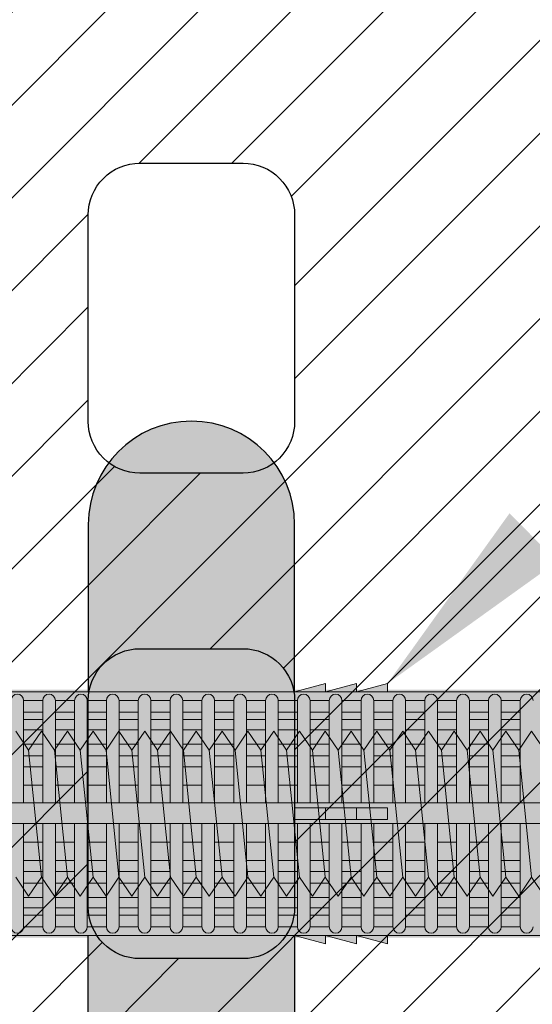
# Model space of a CAD drawing. Extents: x 0 to 1050, y 0 to 1485.
# Drawn here: x 347 to 372, y 1095 to 1143 of the extents above; entities that cross this region are included whole.
import ezdxf

# ---------------------------------------------------------------- set-up
doc = ezdxf.new("R2010")
doc.units = 0
doc.layers.get('0').update_dxf_attribs({"linetype": 'CONTINUOUS'})
for name, color, linetype, lineweight in [('20-ANSICHT-10', 8, 'CONTINUOUS', 9), ('22-ANSICHT-25', 1, 'CONTINUOUS', 25), ('50-BEMASSUNG-10', 8, 'CONTINUOUS', 9), ('70-SCHRAFFUR-10', 255, 'CONTINUOUS', 9), ('71-SCHRAFFUR-18', 3, 'CONTINUOUS', 18)]:
    doc.layers.add(name, color=color, linetype=linetype, lineweight=lineweight)
doc.styles.add('PLANSCHRIFT', font='arial.ttf')
doc.dimstyles.new('Beschriftung', dxfattribs={"dimscale": 2, "dimtxt": 7.5, "dimasz": 5, "dimexe": 1.5, "dimexo": 2, "dimgap": 1, "dimtad": 1, "dimdec": 1, "dimdsep": 46, "dimlunit": 6, "dimtxsty": 'PLANSCHRIFT', "dimblk": 'ARCHTICK', "dimcen": 2, "dimdle": 1.5, "dimclrd": 256, "dimclre": 256, "dimclrt": 256, "dimadec": 1, "dimazin": 0, "dimtfac": 1, "dimtdec": 1, "dimtmove": 1, "dimatfit": 3, "dimfxl": 1, "dimtolj": 1, "dimtzin": 0, "dimlwd": -1, "dimarcsym": 0})

# ---------------------------------------------------------------- blocks, each defined once
blk = doc.blocks.new('10 Gewindestange Fischer FIS A M8x130-V1')
at = {"layer": '70-SCHRAFFUR-10'}
blk.add_hatch(color=256, dxfattribs=at).paths.add_polyline_path([(-110.483, 3.073), (-110.194, 3.523), (-109.89, 3.073), (-109.265, 4), (-108.64, 3.073), (-108.015, 4), (-107.39, 3.073), (-106.765, 4), (-106.14, 3.073), (-105.515, 4), (-104.89, 3.073), (-104.265, 4), (-103.64, 3.073), (-103.015, 4), (-102.39, 3.073), (-101.765, 4), (-101.14, 3.073), (-100.515, 4), (-99.89, 3.073), (-99.265, 4), (-98.64, 3.073), (-98.015, 4), (-97.39, 3.073), (-96.765, 4), (-96.14, 3.073), (-95.515, 4), (-94.89, 3.073), (-94.265, 4), (-93.64, 3.073), (-93.015, 4), (-92.39, 3.073), (-91.765, 4), (-91.14, 3.073), (-90.515, 4), (-89.89, 3.073), (-89.265, 4), (-88.64, 3.073), (-88.015, 4), (-87.39, 3.073), (-86.765, 4), (-86.14, 3.073), (-85.515, 4), (-84.89, 3.073), (-84.265, 4), (-83.64, 3.073), (-83.015, 4), (-82.39, 3.073), (-81.765, 4), (-81.14, 3.073), (-80.515, 4), (-79.89, 3.073), (-79.265, 4), (-78.64, 3.073), (-78.015, 4), (-77.39, 3.073), (-76.765, 4), (-76.14, 3.073), (-75.515, 4), (-74.89, 3.073), (-74.265, 4), (-73.64, 3.073), (-73.015, 4), (-72.39, 3.073), (-71.765, 4), (-71.14, 3.073), (-70.515, 4), (-69.89, 3.073), (-69.265, 4), (-68.64, 3.073), (-68.015, 4), (-67.39, 3.073), (-66.765, 4), (-66.14, 3.073), (-65.515, 4), (-64.89, 3.073), (-64.265, 4), (-63.64, 3.073), (-63.015, 4), (-62.39, 3.073), (-61.765, 4), (-61.14, 3.073), (-60.515, 4), (-59.89, 3.073), (-59.265, 4), (-58.64, 3.073), (-58.015, 4), (-57.39, 3.073), (-56.765, 4), (-56.14, 3.073), (-55.515, 4), (-54.89, 3.073), (-54.265, 4), (-53.64, 3.073), (-53.015, 4), (-52.39, 3.073), (-51.765, 4), (-51.14, 3.073), (-50.515, 4), (-49.89, 3.073), (-49.265, 4), (-48.64, 3.073), (-48.015, 4), (-47.39, 3.073), (-46.765, 4), (-46.14, 3.073), (-45.515, 4), (-44.89, 3.073), (-44.265, 4), (-43.64, 3.073), (-43.015, 4), (-42.39, 3.073), (-41.765, 4), (-41.14, 3.073), (-40.515, 4), (-39.89, 3.073), (-39.265, 4), (-38.64, 3.073), (-38.015, 4), (-37.39, 3.073), (-36.765, 4), (-36.14, 3.073), (-35.515, 4), (-34.89, 3.073), (-34.265, 4), (-33.64, 3.073), (-33.015, 4), (-32.39, 3.073), (-31.765, 4), (-31.14, 3.073), (-30.515, 4), (-29.89, 3.073), (-29.265, 4), (-28.64, 3.073), (-28.015, 4), (-27.39, 3.073), (-26.765, 4), (-26.14, 3.073), (-25.515, 4), (-24.89, 3.073), (-24.265, 4), (-23.64, 3.073), (-23.015, 4), (-22.39, 3.073), (-21.765, 4), (-21.14, 3.073), (-20.515, 4), (-19.89, 3.073), (-19.265, 4), (-18.64, 3.073), (-18.015, 4), (-17.39, 3.073), (-16.765, 4), (-16.14, 3.073), (-15.515, 4), (-14.89, 3.073), (-14.265, 4), (-13.64, 3.073), (-13.015, 4), (-12.39, 3.073), (-11.765, 4), (-11.14, 3.073), (-10.515, 4), (-9.89, 3.073), (-9.265, 4), (-8.64, 3.073), (-8.015, 4), (-7.39, 3.073), (-6.765, 4), (-6.14, 3.073), (-5.515, 4), (-4.89, 3.073), (-4.265, 4), (-3.64, 3.073), (-3.015, 4), (-2.39, 3.073), (-1.765, 4), (-1.14, 3.073), (-0.515, 4), (0.11, 3.073), (0.735, 4), (1.36, 3.073), (1.985, 4), (2.61, 3.073), (3.235, 4), (3.86, 3.073), (4.485, 4), (5.11, 3.073), (5.735, 4), (6.36, 3.073), (6.985, 4), (7.61, 3.073), (8.235, 4), (8.86, 3.073), (9.485, 4), (10.11, 3.073), (10.735, 4), (11.36, 3.073), (11.985, 4), (12.61, 3.073), (13.235, 4), (13.86, 3.073), (14.485, 4), (15.11, 3.073), (15.735, 4), (16.36, 3.073), (16.985, 4), (17.61, 3.073), (18.235, 4), (19.517, 2.718), (19.517, -3.343), (18.86, -4), (18.235, -3.073), (17.61, -4), (16.985, -3.073), (16.36, -4), (15.735, -3.073), (15.11, -4), (14.485, -3.073), (13.86, -4), (13.235, -3.073), (12.61, -4), (11.985, -3.073), (11.36, -4), (10.735, -3.073), (10.11, -4), (9.485, -3.073), (8.86, -4), (8.235, -3.073), (7.61, -4), (6.985, -3.073), (6.36, -4), (5.735, -3.073), (5.11, -4), (4.485, -3.073), (3.86, -4), (3.235, -3.073), (2.61, -4), (1.985, -3.073), (1.36, -4), (0.735, -3.073), (0.11, -4), (-0.515, -3.073), (-1.14, -4), (-1.765, -3.073), (-2.39, -4), (-3.015, -3.073), (-3.64, -4), (-4.265, -3.073), (-4.89, -4), (-5.515, -3.073), (-6.14, -4), (-6.765, -3.073), (-7.39, -4), (-8.015, -3.073), (-8.64, -4), (-9.265, -3.073), (-9.89, -4), (-10.515, -3.073), (-11.14, -4), (-11.765, -3.073), (-12.39, -4), (-13.015, -3.073), (-13.64, -4), (-14.265, -3.073), (-14.89, -4), (-15.515, -3.073), (-16.14, -4), (-16.765, -3.073), (-17.39, -4), (-18.015, -3.073), (-18.64, -4), (-19.265, -3.073), (-19.89, -4), (-20.515, -3.073), (-21.14, -4), (-21.765, -3.073), (-22.39, -4), (-23.015, -3.073), (-23.64, -4), (-24.265, -3.073), (-24.89, -4), (-25.515, -3.073), (-26.14, -4), (-26.765, -3.073), (-27.39, -4), (-28.015, -3.073), (-28.64, -4), (-29.265, -3.073), (-29.89, -4), (-30.515, -3.073), (-31.14, -4), (-31.765, -3.073), (-32.39, -4), (-33.015, -3.073), (-33.64, -4), (-34.265, -3.073), (-34.89, -4), (-35.515, -3.073), (-36.14, -4), (-36.765, -3.073), (-37.39, -4), (-38.015, -3.073), (-38.64, -4), (-39.265, -3.073), (-39.89, -4), (-40.515, -3.073), (-41.14, -4), (-41.765, -3.073), (-42.39, -4), (-43.015, -3.073), (-43.64, -4), (-44.265, -3.073), (-44.89, -4), (-45.515, -3.073), (-46.14, -4), (-46.765, -3.073), (-47.39, -4), (-48.015, -3.073), (-48.64, -4), (-49.265, -3.073), (-49.89, -4), (-50.515, -3.073), (-51.14, -4), (-51.765, -3.073), (-52.39, -4), (-53.015, -3.073), (-53.64, -4), (-54.265, -3.073), (-54.89, -4), (-55.515, -3.073), (-56.14, -4), (-56.765, -3.073), (-57.39, -4), (-58.015, -3.073), (-58.64, -4), (-59.265, -3.073), (-59.89, -4), (-60.515, -3.073), (-61.14, -4), (-61.765, -3.073), (-62.39, -4), (-63.015, -3.073), (-63.64, -4), (-64.265, -3.073), (-64.89, -4), (-65.515, -3.073), (-66.14, -4), (-66.765, -3.073), (-67.39, -4), (-68.015, -3.073), (-68.64, -4), (-69.265, -3.073), (-69.89, -4), (-70.515, -3.073), (-71.14, -4), (-71.765, -3.073), (-72.39, -4), (-73.015, -3.073), (-73.64, -4), (-74.265, -3.073), (-74.89, -4), (-75.515, -3.073), (-76.14, -4), (-76.765, -3.073), (-77.39, -4), (-78.015, -3.073), (-78.64, -4), (-79.265, -3.073), (-79.89, -4), (-80.515, -3.073), (-81.14, -4), (-81.765, -3.073), (-82.39, -4), (-83.015, -3.073), (-83.64, -4), (-84.265, -3.073), (-84.89, -4), (-85.515, -3.073), (-86.14, -4), (-86.765, -3.073), (-87.39, -4), (-88.015, -3.073), (-88.64, -4), (-89.265, -3.073), (-89.89, -4), (-90.515, -3.073), (-91.14, -4), (-91.765, -3.073), (-92.39, -4), (-93.015, -3.073), (-93.64, -4), (-94.265, -3.073), (-94.89, -4), (-95.515, -3.073), (-96.14, -4), (-96.765, -3.073), (-97.39, -4), (-98.015, -3.073), (-98.64, -4), (-99.265, -3.073), (-99.89, -4), (-100.515, -3.073), (-101.14, -4), (-101.765, -3.073), (-102.39, -4), (-103.015, -3.073), (-103.64, -4), (-104.265, -3.073), (-104.89, -4), (-105.515, -3.073), (-106.14, -4), (-106.765, -3.073), (-107.39, -4), (-108.015, -3.073), (-108.64, -4), (-109.265, -3.073), (-109.89, -4), (-110.483, -3.121)])
at = {"layer": '20-ANSICHT-10'}
for p, q in [((-84.89, 3.073), (-84.265, -3.073)), ((-83.64, 3.073), (-83.015, -3.073)), ((-82.39, 3.073), (-81.765, -3.073)), ((-81.14, 3.073), (-80.515, -3.073)), ((-79.89, 3.073), (-79.265, -3.073)), ((-78.64, 3.073), (-78.015, -3.073)), ((-77.39, 3.073), (-76.765, -3.073)), ((-76.14, 3.073), (-75.515, -3.073)), ((-74.89, 3.073), (-74.265, -3.073)), ((-73.64, 3.073), (-73.015, -3.073)), ((-72.39, 3.073), (-71.765, -3.073)), ((-71.14, 3.073), (-70.515, -3.073)), ((-69.89, 3.073), (-69.265, -3.073)), ((-68.64, 3.073), (-68.015, -3.073)), ((-67.39, 3.073), (-66.765, -3.073)), ((-66.14, 3.073), (-65.515, -3.073)), ((-64.89, 3.073), (-64.265, -3.073)), ((-63.64, 3.073), (-63.015, -3.073)), ((-62.39, 3.073), (-61.765, -3.073)), ((-61.14, 3.073), (-60.515, -3.073))]:
    blk.add_line(p, q, dxfattribs=at)
for points in [[(-85.515, 4), (-84.89, 3.073), (-84.265, 4), (-83.64, 3.073), (-83.015, 4), (-82.39, 3.073), (-81.765, 4), (-81.14, 3.073), (-80.515, 4), (-79.89, 3.073), (-79.265, 4), (-78.64, 3.073), (-78.015, 4), (-77.39, 3.073), (-76.765, 4), (-76.14, 3.073), (-75.515, 4), (-74.89, 3.073), (-74.265, 4), (-73.64, 3.073), (-73.015, 4), (-72.39, 3.073), (-71.765, 4), (-71.14, 3.073), (-70.515, 4), (-69.89, 3.073), (-69.265, 4), (-68.64, 3.073), (-68.015, 4), (-67.39, 3.073), (-66.765, 4), (-66.14, 3.073), (-65.515, 4), (-64.89, 3.073), (-64.265, 4), (-63.64, 3.073), (-63.015, 4), (-62.39, 3.073), (-61.765, 4), (-61.14, 3.073), (-60.515, 4), (-59.89, 3.073)], [(-59.89, -4), (-60.515, -3.073), (-61.14, -4), (-61.765, -3.073), (-62.39, -4), (-63.015, -3.073), (-63.64, -4), (-64.265, -3.073), (-64.89, -4), (-65.515, -3.073), (-66.14, -4), (-66.765, -3.073), (-67.39, -4), (-68.015, -3.073), (-68.64, -4), (-69.265, -3.073), (-69.89, -4), (-70.515, -3.073), (-71.14, -4), (-71.765, -3.073), (-72.39, -4), (-73.015, -3.073), (-73.64, -4), (-74.265, -3.073), (-74.89, -4), (-75.515, -3.073), (-76.14, -4), (-76.765, -3.073), (-77.39, -4), (-78.015, -3.073), (-78.64, -4), (-79.265, -3.073), (-79.89, -4), (-80.515, -3.073), (-81.14, -4), (-81.765, -3.073), (-82.39, -4), (-83.015, -3.073), (-83.64, -4), (-84.265, -3.073), (-84.89, -4), (-85.515, -3.073)]]:
    blk.add_lwpolyline(points, dxfattribs=at)
blk = doc.blocks.new('10 Injektions-Ankerhülse Fischer FIS H 12x85 K')
at = {"layer": '70-SCHRAFFUR-10'}
blk.add_hatch(color=256, dxfattribs=at).paths.add_polyline_path([(0.6, 7.7), (0.3, 8.5), (0, 8.5), (0, 6), (-0.885554, 6, 0.091488225), (-2.6, 7.091339), (-3.6, 6.727369), (-3.6, 7.390902), (-4.7, 7.099633), (-4.7, 7.5, 0.189556055), (-8.514446, 6), (-10.099998, 6), (-10.099998, 6.3), (-11.225, 6), (-11.599998, 6), (-11.599998, 6.3), (-12.725, 6), (-13.099998, 6), (-13.099998, 6.3), (-14.225, 6), (-40.499999, 6), (-40.499999, 6.3), (-41.625001, 6), (-41.999999, 6), (-41.999999, 6.3), (-43.125001, 6), (-43.499999, 6), (-43.499999, 6.3), (-44.625001, 6), (-71, 6), (-71, 6.3), (-72.125002, 6), (-72.5, 6), (-72.5, 6.3), (-73.625002, 6), (-74, 6), (-74, 6.3), (-75.125002, 6), (-95, 6), (-98.464102, 0), (-95, -6), (-75.125002, -6), (-74, -6.3), (-74, -6), (-73.625002, -6), (-72.5, -6.3), (-72.5, -6), (-72.125002, -6), (-71, -6.3), (-71, -6), (-44.625001, -6), (-43.499999, -6.3), (-43.499999, -6), (-43.125001, -6), (-41.999999, -6.3), (-41.999999, -6), (-41.625001, -6), (-40.499999, -6.3), (-40.499999, -6), (-14.225, -6), (-13.099998, -6.3), (-13.099998, -6), (-12.725, -6), (-11.599998, -6.3), (-11.599999, -6), (-11.225, -6), (-10.099998, -6.3), (-10.099999, -6), (-8.514446, -6, 0.189556055), (-4.7, -7.5), (-4.7, -7.099633), (-3.6, -7.390902), (-3.6, -6.727369), (-2.6, -7.091339, 0.091488225), (-0.885554, -6), (0, -6), (0, -8.495369), (0.3, -8.495369), (0.6, -7.695369)])
at = {"layer": '71-SCHRAFFUR-18'}
h = blk.add_hatch(color=254, dxfattribs=at)
edge = h.paths.add_edge_path()
edge.add_spline(control_points=[(-70, 12.755354), (-74.123506, 16.221909), (-79.534142, 18.330629), (-88.711073, 17.655403), (-94.496051, 13.288813), (-97.391896, 7.621533), (-98.464102, 0)], knot_values=[0, 0, 0, 0, 5.377165289, 14.618858146, 20.453418867, 32.217647923, 32.217647923, 32.217647923, 32.217647923], degree=3, periodic=0)
edge.add_spline(control_points=[(-98.464102, 0), (-97.391896, -7.621533), (-94.496051, -13.288813), (-88.711073, -17.655403), (-79.534142, -18.330629), (-74.123506, -16.221909), (-70, -12.755354)], knot_values=[0, 0, 0, 0, 11.764229056, 17.598789777, 26.840482634, 32.217647923, 32.217647923, 32.217647923, 32.217647923], degree=3, periodic=0)
edge.add_line((-70, -12.755354), (-70, -5.9))
edge.add_line((-70, -5.9), (-71, -5.9))
edge.add_line((-71, -5.9), (-71, -6.3))
edge.add_line((-71, -6.3), (-72.5, -5.9))
edge.add_line((-72.5, -5.9), (-72.5, -6.3))
edge.add_line((-72.5, -6.3), (-74, -5.9))
edge.add_line((-74, -5.9), (-74, -6.3))
edge.add_line((-74, -6.3), (-75.5, -5.9))
edge.add_line((-75.5, -5.9), (-78.5, -5.9))
edge.add_line((-78.5, -5.9), (-84.4, -5.65))
edge.add_line((-84.4, -5.65), (-84.4, 5.65))
edge.add_line((-84.4, 5.65), (-78.5, 5.9))
edge.add_line((-78.5, 5.9), (-75.5, 5.9))
edge.add_line((-75.5, 5.9), (-74, 6.3))
edge.add_line((-74, 6.3), (-74, 5.9))
edge.add_line((-74, 5.9), (-72.5, 6.3))
edge.add_line((-72.5, 6.3), (-72.5, 5.9))
edge.add_line((-72.5, 5.9), (-71, 6.3))
edge.add_line((-71, 6.3), (-71, 5.9))
edge.add_line((-71, 5.9), (-70, 5.9))
edge.add_line((-70, 5.9), (-70, 12.755354))
h.paths.add_polyline_path([(-45, 14, 1), (-55, 14), (-55, 5.9), (-45, 5.9)])
h.paths.add_polyline_path([(-20, 14, 1), (-30, 14), (-30, 5.9), (-20, 5.9)])
h.paths.add_polyline_path([(-20, -5.9), (-30, -5.9), (-30, -14, 1), (-20, -14)])
h.paths.add_polyline_path([(-45, -5.9), (-55, -5.9), (-55, -14, 1), (-45, -14)])
at = {"layer": '20-ANSICHT-10'}
for p, q in [((-43.5, 6.3), (-45, 5.9)), ((-42, 6.3), (-43.5, 5.9)), ((-43.5, 5.9), (-43.5, 6.3)), ((-40.5, 6.3), (-42, 5.9)), ((-42, 5.9), (-42, 6.3)), ((-40.5, 5.9), (-40.5, 6.3)), ((-10.1, 5.9), (-78.5, 5.9)), ((-58.134619, 5.477163), (-58.134619, 0.526596)), ((-57.207554, 5.477163), (-58.134619, 5.477163)), ((-57.207554, 0.526596), (-57.207554, 5.477163)), ((-55.664672, 5.477163), (-56.591736, 5.477163)), ((-56.591736, 5.477163), (-56.591736, 0.526596)), ((-55.664672, 5.477163), (-55.664672, 0.526596)), ((-55.048854, 0.526596), (-55.048854, 5.477163)), ((-54.121789, 5.477163), (-55.048854, 5.477163)), ((-54.121789, 0.526596), (-54.121789, 5.477163)), ((-52.578907, 5.477163), (-53.505971, 5.477163)), ((-53.505971, 5.477163), (-53.505971, 0.526596)), ((-52.578907, 5.477163), (-52.578907, 0.526596)), ((-51.963089, 0.526596), (-51.963089, 5.477163)), ((-51.963089, 5.477163), (-51.036024, 5.477163)), ((-51.036024, 5.477163), (-51.036024, 0.526596)), ((-50.420206, 0.526596), (-50.420206, 5.477163)), ((-49.493142, 5.477163), (-50.420206, 5.477163)), ((-49.493142, 0.526596), (-49.493142, 5.477163)), ((-47.950259, 5.477163), (-48.877324, 5.477163)), ((-48.877324, 5.477163), (-48.877324, 0.526596)), ((-47.950259, 5.477163), (-47.950259, 0.526596)), ((-47.334441, 0.526596), (-47.334441, 5.477163)), ((-47.334441, 5.477163), (-46.407377, 5.477163)), ((-46.407377, 5.477163), (-46.407377, 0.526596)), ((-45.791559, 0.526596), (-45.791559, 5.477163)), ((-45.791559, 5.477163), (-44.864494, 5.477163)), ((-44.864494, 0.526596), (-44.864494, 5.477163)), ((-44.248676, 5.477163), (-44.248676, 0.526596)), ((-43.321612, 5.477163), (-44.248676, 5.477163)), ((-43.321612, 0.526596), (-43.321612, 5.477163)), ((-42.705794, 5.477163), (-42.705794, 0.526596)), ((-41.778729, 5.477163), (-42.705794, 5.477163)), ((-41.778729, 0.526596), (-41.778729, 5.477163)), ((-40.235847, 5.477163), (-41.162911, 5.477163)), ((-41.162911, 5.477163), (-41.162911, 0.526596)), ((-40.235847, 5.477163), (-40.235847, 0.526596)), ((-39.620029, 0.526596), (-39.620029, 5.477163)), ((-38.692964, 5.477163), (-39.620029, 5.477163)), ((-38.692964, 0.526596), (-38.692964, 5.477163)), ((-38.077146, 5.477163), (-38.077146, 0.526596)), ((-38.077146, 5.477163), (-37.150082, 5.477163)), ((-37.150082, 0.526596), (-37.150082, 5.477163)), ((-36.534264, 5.477163), (-36.534264, 0.526596)), ((-35.607199, 5.477163), (-36.534264, 5.477163)), ((-35.607199, 0.526596), (-35.607199, 5.477163)), ((-34.991381, 5.477163), (-34.991381, 0.526596)), ((-34.991381, 5.477163), (-34.064317, 5.477163)), ((-34.064317, 0.526596), (-34.064317, 5.477163)), ((-58.134619, 4.916991), (-57.207554, 4.916991)), ((-56.591736, 4.916991), (-55.664672, 4.916991)), ((-55.048854, 4.916991), (-54.121789, 4.916991)), ((-53.505971, 4.916991), (-52.578907, 4.916991)), ((-51.036024, 4.916991), (-51.963089, 4.916991)), ((-50.420206, 4.916991), (-49.493142, 4.916991)), ((-48.877324, 4.916991), (-47.950259, 4.916991)), ((-46.407377, 4.916991), (-47.334441, 4.916991)), ((-44.864494, 4.916991), (-45.791559, 4.916991)), ((-44.248676, 4.916991), (-43.321612, 4.916991)), ((-42.705794, 4.916991), (-41.778729, 4.916991)), ((-41.162911, 4.916991), (-40.235847, 4.916991)), ((-39.620029, 4.916991), (-38.692964, 4.916991)), ((-37.150082, 4.916991), (-38.077146, 4.916991)), ((-36.534264, 4.916991), (-35.607199, 4.916991)), ((-34.064317, 4.916991), (-34.991381, 4.916991)), ((-57.207554, 4.551917), (-58.134619, 4.551917)), ((-55.664672, 4.551917), (-56.591736, 4.551917)), ((-54.121789, 4.551917), (-55.048854, 4.551917)), ((-52.578907, 4.551917), (-53.505971, 4.551917)), ((-51.963089, 4.551917), (-51.036024, 4.551917)), ((-49.493142, 4.551917), (-50.420206, 4.551917)), ((-47.950259, 4.551917), (-48.877324, 4.551917)), ((-47.334441, 4.551917), (-46.407377, 4.551917)), ((-45.791559, 4.551917), (-44.864494, 4.551917)), ((-43.321612, 4.551917), (-44.248676, 4.551917)), ((-41.778729, 4.551917), (-42.705794, 4.551917)), ((-40.235847, 4.551917), (-41.162911, 4.551917)), ((-38.692964, 4.551917), (-39.620029, 4.551917)), ((-38.077146, 4.551917), (-37.150082, 4.551917)), ((-35.607199, 4.551917), (-36.534264, 4.551917)), ((-34.991381, 4.551917), (-34.064317, 4.551917)), ((-58.134619, 4.055713), (-57.207554, 4.055713)), ((-56.591736, 4.055713), (-55.664672, 4.055713)), ((-55.048854, 4.055713), (-54.121789, 4.055713)), ((-53.505971, 4.055713), (-52.578907, 4.055713)), ((-51.036024, 4.055713), (-51.963089, 4.055713)), ((-50.420206, 4.055713), (-49.493142, 4.055713)), ((-48.877324, 4.055713), (-47.950259, 4.055713)), ((-46.407377, 4.055713), (-47.334441, 4.055713)), ((-44.864494, 4.055713), (-45.791559, 4.055713)), ((-44.248676, 4.055713), (-43.321612, 4.055713)), ((-42.705794, 4.055713), (-41.778729, 4.055713)), ((-41.162911, 4.055713), (-40.235847, 4.055713)), ((-39.620029, 4.055713), (-38.692964, 4.055713)), ((-37.150082, 4.055713), (-38.077146, 4.055713)), ((-36.534264, 4.055713), (-35.607199, 4.055713)), ((-34.064317, 4.055713), (-34.991381, 4.055713)), ((-57.207554, 3.367477), (-58.134619, 3.367477)), ((-55.664672, 3.367477), (-56.591736, 3.367477)), ((-54.121789, 3.367477), (-55.048854, 3.367477)), ((-52.578907, 3.367477), (-53.505971, 3.367477)), ((-51.036024, 3.367477), (-51.963089, 3.367477)), ((-49.493142, 3.367477), (-50.420206, 3.367477)), ((-47.950259, 3.367477), (-48.877324, 3.367477)), ((-46.407377, 3.367477), (-47.334441, 3.367477)), ((-44.864494, 3.367477), (-45.791559, 3.367477)), ((-43.321612, 3.367477), (-44.248676, 3.367477)), ((-41.778729, 3.367477), (-42.705794, 3.367477)), ((-40.235847, 3.367477), (-41.162911, 3.367477)), ((-38.692964, 3.367477), (-39.620029, 3.367477)), ((-37.150082, 3.367477), (-38.077146, 3.367477)), ((-35.607199, 3.367477), (-36.534264, 3.367477)), ((-34.064317, 3.367477), (-34.991381, 3.367477)), ((-58.134619, 2.800693), (-57.207554, 2.800693)), ((-56.591736, 2.800693), (-55.664672, 2.800693)), ((-55.048854, 2.800693), (-54.121789, 2.800693)), ((-53.505971, 2.800693), (-52.578907, 2.800693)), ((-51.963089, 2.800693), (-51.036024, 2.800693)), ((-50.420206, 2.800693), (-49.493142, 2.800693)), ((-48.877324, 2.800693), (-47.950259, 2.800693)), ((-47.334441, 2.800693), (-46.407377, 2.800693)), ((-45.791559, 2.800693), (-44.864494, 2.800693)), ((-44.248676, 2.800693), (-43.321612, 2.800693)), ((-42.705794, 2.800693), (-41.778729, 2.800693)), ((-41.162911, 2.800693), (-40.235847, 2.800693)), ((-39.620029, 2.800693), (-38.692964, 2.800693)), ((-38.077146, 2.800693), (-37.150082, 2.800693)), ((-36.534264, 2.800693), (-35.607199, 2.800693)), ((-34.991381, 2.800693), (-34.064317, 2.800693)), ((-57.207554, 2.274395), (-58.134619, 2.274395)), ((-55.664672, 2.274395), (-56.591736, 2.274395)), ((-54.121789, 2.274395), (-55.048854, 2.274395)), ((-52.578907, 2.274395), (-53.505971, 2.274395)), ((-51.036024, 2.274395), (-51.963089, 2.274395)), ((-49.493142, 2.274395), (-50.420206, 2.274395)), ((-47.950259, 2.274395), (-48.877324, 2.274395)), ((-46.407377, 2.274395), (-47.334441, 2.274395)), ((-44.864494, 2.274395), (-45.791559, 2.274395)), ((-43.321612, 2.274395), (-44.248676, 2.274395)), ((-41.778729, 2.274395), (-42.705794, 2.274395)), ((-40.235847, 2.274395), (-41.162911, 2.274395)), ((-38.692964, 2.274395), (-39.620029, 2.274395)), ((-37.150082, 2.274395), (-38.077146, 2.274395)), ((-35.607199, 2.274395), (-36.534264, 2.274395)), ((-34.064317, 2.274395), (-34.991381, 2.274395)), ((-58.134619, 1.383737), (-57.207554, 1.383737)), ((-56.591736, 1.383737), (-55.664672, 1.383737)), ((-55.048854, 1.383737), (-54.121789, 1.383737)), ((-53.505971, 1.383737), (-52.578907, 1.383737)), ((-51.963089, 1.383737), (-51.036024, 1.383737)), ((-50.420206, 1.383737), (-49.493142, 1.383737)), ((-48.877324, 1.383737), (-47.950259, 1.383737)), ((-47.334441, 1.383737), (-46.407377, 1.383737)), ((-45.791559, 1.383737), (-44.864494, 1.383737)), ((-44.248676, 1.383737), (-43.321612, 1.383737)), ((-42.705794, 1.383737), (-41.778729, 1.383737)), ((-41.162911, 1.383737), (-40.235847, 1.383737)), ((-39.620029, 1.383737), (-38.692964, 1.383737)), ((-38.077146, 1.383737), (-37.150082, 1.383737)), ((-36.534264, 1.383737), (-35.607199, 1.383737)), ((-34.991381, 1.383737), (-34.064317, 1.383737)), ((-10.466042, 0.526596), (-83.182986, 0.526596)), ((-45, 0.277396), (-45, -0.277396)), ((-40.5, 0.277396), (-45, 0.277396)), ((-43.5, 0.277396), (-43.5, -0.277396)), ((-42, 0.277396), (-42, -0.277396)), ((-40.5, -0.277396), (-40.5, 0.277396)), ((-83.182986, -0.468306), (-10.466042, -0.468306)), ((-58.134619, -5.477163), (-58.134619, -0.468306)), ((-57.207554, -0.468306), (-57.207554, -5.477163)), ((-56.591736, -5.477163), (-56.591736, -0.468306)), ((-55.664672, -0.468306), (-55.664672, -5.477163)), ((-55.048854, -5.477163), (-55.048854, -0.468306)), ((-54.121789, -0.468306), (-54.121789, -5.477163)), ((-53.505971, -5.477163), (-53.505971, -0.468306)), ((-52.578907, -0.468306), (-52.578907, -5.477163)), ((-51.963089, -5.477163), (-51.963089, -0.468306)), ((-51.036024, -0.468306), (-51.036024, -5.477163)), ((-50.420206, -5.477163), (-50.420206, -0.468306)), ((-49.493142, -0.468306), (-49.493142, -5.477163)), ((-48.877324, -5.477163), (-48.877324, -0.468306)), ((-47.950259, -0.468306), (-47.950259, -5.477163)), ((-47.334441, -5.477163), (-47.334441, -0.468306)), ((-46.407377, -0.468306), (-46.407377, -5.477163)), ((-45.791559, -5.477163), (-45.791559, -0.468306)), ((-45, -0.277396), (-40.5, -0.277396)), ((-44.864494, -0.468306), (-44.864494, -5.477163)), ((-44.248676, -5.477163), (-44.248676, -0.468306)), ((-43.321612, -0.468306), (-43.321612, -5.477163)), ((-42.705794, -5.477163), (-42.705794, -0.468306)), ((-41.778729, -0.468306), (-41.778729, -5.477163)), ((-41.162911, -5.477163), (-41.162911, -0.468306)), ((-40.235847, -0.468306), (-40.235847, -5.477163)), ((-39.620029, -5.477163), (-39.620029, -0.468306)), ((-38.692964, -0.468306), (-38.692964, -5.477163)), ((-38.077146, -5.477163), (-38.077146, -0.468306)), ((-37.150082, -0.468306), (-37.150082, -5.477163)), ((-36.534264, -5.477163), (-36.534264, -0.468306)), ((-35.607199, -0.468306), (-35.607199, -5.477163)), ((-34.991381, -5.477163), (-34.991381, -0.468306)), ((-34.064317, -0.468306), (-34.064317, -5.477163)), ((-57.207554, -1.383737), (-58.134619, -1.383737)), ((-55.664672, -1.383737), (-56.591736, -1.383737)), ((-54.121789, -1.383737), (-55.048854, -1.383737)), ((-52.578907, -1.383737), (-53.505971, -1.383737)), ((-51.036024, -1.383737), (-51.963089, -1.383737)), ((-49.493142, -1.383737), (-50.420206, -1.383737)), ((-47.950259, -1.383737), (-48.877324, -1.383737)), ((-46.407377, -1.383737), (-47.334441, -1.383737)), ((-44.864494, -1.383737), (-45.791559, -1.383737)), ((-43.321612, -1.383737), (-44.248676, -1.383737)), ((-41.778729, -1.383737), (-42.705794, -1.383737)), ((-40.235847, -1.383737), (-41.162911, -1.383737)), ((-38.692964, -1.383737), (-39.620029, -1.383737)), ((-37.150082, -1.383737), (-38.077146, -1.383737)), ((-35.607199, -1.383737), (-36.534264, -1.383737)), ((-34.064317, -1.383737), (-34.991381, -1.383737)), ((-58.134619, -2.274395), (-57.207554, -2.274395)), ((-56.591736, -2.274395), (-55.664672, -2.274395)), ((-55.048854, -2.274395), (-54.121789, -2.274395)), ((-53.505971, -2.274395), (-52.578907, -2.274395)), ((-51.963089, -2.274395), (-51.036024, -2.274395)), ((-50.420206, -2.274395), (-49.493142, -2.274395)), ((-48.877324, -2.274395), (-47.950259, -2.274395)), ((-47.334441, -2.274395), (-46.407377, -2.274395)), ((-45.791559, -2.274395), (-44.864494, -2.274395)), ((-44.248676, -2.274395), (-43.321612, -2.274395)), ((-42.705794, -2.274395), (-41.778729, -2.274395)), ((-41.162911, -2.274395), (-40.235847, -2.274395)), ((-39.620029, -2.274395), (-38.692964, -2.274395)), ((-38.077146, -2.274395), (-37.150082, -2.274395)), ((-36.534264, -2.274395), (-35.607199, -2.274395)), ((-34.991381, -2.274395), (-34.064317, -2.274395)), ((-57.207554, -2.800693), (-58.134619, -2.800693)), ((-55.664672, -2.800693), (-56.591736, -2.800693)), ((-54.121789, -2.800693), (-55.048854, -2.800693)), ((-52.578907, -2.800693), (-53.505971, -2.800693)), ((-51.036024, -2.800693), (-51.963089, -2.800693)), ((-49.493142, -2.800693), (-50.420206, -2.800693)), ((-47.950259, -2.800693), (-48.877324, -2.800693)), ((-46.407377, -2.800693), (-47.334441, -2.800693)), ((-44.864494, -2.800693), (-45.791559, -2.800693)), ((-43.321612, -2.800693), (-44.248676, -2.800693)), ((-41.778729, -2.800693), (-42.705794, -2.800693)), ((-40.235847, -2.800693), (-41.162911, -2.800693)), ((-38.692964, -2.800693), (-39.620029, -2.800693)), ((-37.150082, -2.800693), (-38.077146, -2.800693)), ((-35.607199, -2.800693), (-36.534264, -2.800693)), ((-34.064317, -2.800693), (-34.991381, -2.800693)), ((-58.134619, -3.367477), (-57.207554, -3.367477)), ((-56.591736, -3.367477), (-55.664672, -3.367477)), ((-55.048854, -3.367477), (-54.121789, -3.367477)), ((-53.505971, -3.367477), (-52.578907, -3.367477)), ((-51.963089, -3.367477), (-51.036024, -3.367477)), ((-50.420206, -3.367477), (-49.493142, -3.367477)), ((-48.877324, -3.367477), (-47.950259, -3.367477)), ((-47.334441, -3.367477), (-46.407377, -3.367477)), ((-45.791559, -3.367477), (-44.864494, -3.367477)), ((-44.248676, -3.367477), (-43.321612, -3.367477)), ((-42.705794, -3.367477), (-41.778729, -3.367477)), ((-41.162911, -3.367477), (-40.235847, -3.367477)), ((-39.620029, -3.367477), (-38.692964, -3.367477)), ((-38.077146, -3.367477), (-37.150082, -3.367477)), ((-36.534264, -3.367477), (-35.607199, -3.367477)), ((-34.991381, -3.367477), (-34.064317, -3.367477)), ((-57.207554, -4.055713), (-58.134619, -4.055713)), ((-55.664672, -4.055713), (-56.591736, -4.055713)), ((-54.121789, -4.055713), (-55.048854, -4.055713)), ((-52.578907, -4.055713), (-53.505971, -4.055713)), ((-51.036024, -4.055713), (-51.963089, -4.055713)), ((-49.493142, -4.055713), (-50.420206, -4.055713)), ((-47.950259, -4.055713), (-48.877324, -4.055713)), ((-46.407377, -4.055713), (-47.334441, -4.055713)), ((-44.864494, -4.055713), (-45.791559, -4.055713)), ((-43.321612, -4.055713), (-44.248676, -4.055713)), ((-41.778729, -4.055713), (-42.705794, -4.055713)), ((-40.235847, -4.055713), (-41.162911, -4.055713)), ((-38.692964, -4.055713), (-39.620029, -4.055713)), ((-37.150082, -4.055713), (-38.077146, -4.055713)), ((-35.607199, -4.055713), (-36.534264, -4.055713)), ((-34.064317, -4.055713), (-34.991381, -4.055713)), ((-58.134619, -4.551917), (-57.207554, -4.551917)), ((-56.591736, -4.551917), (-55.664672, -4.551917)), ((-55.048854, -4.551917), (-54.121789, -4.551917)), ((-53.505971, -4.551917), (-52.578907, -4.551917)), ((-51.963089, -4.551917), (-51.036024, -4.551917)), ((-50.420206, -4.551917), (-49.493142, -4.551917)), ((-48.877324, -4.551917), (-47.950259, -4.551917)), ((-47.334441, -4.551917), (-46.407377, -4.551917)), ((-45.791559, -4.551917), (-44.864494, -4.551917)), ((-44.248676, -4.551917), (-43.321612, -4.551917)), ((-42.705794, -4.551917), (-41.778729, -4.551917)), ((-41.162911, -4.551917), (-40.235847, -4.551917)), ((-39.620029, -4.551917), (-38.692964, -4.551917)), ((-38.077146, -4.551917), (-37.150082, -4.551917)), ((-36.534264, -4.551917), (-35.607199, -4.551917)), ((-34.991381, -4.551917), (-34.064317, -4.551917)), ((-57.207554, -4.916991), (-58.134619, -4.916991)), ((-55.664672, -4.916991), (-56.591736, -4.916991)), ((-54.121789, -4.916991), (-55.048854, -4.916991)), ((-52.578907, -4.916991), (-53.505971, -4.916991)), ((-51.036024, -4.916991), (-51.963089, -4.916991)), ((-49.493142, -4.916991), (-50.420206, -4.916991)), ((-47.950259, -4.916991), (-48.877324, -4.916991)), ((-46.407377, -4.916991), (-47.334441, -4.916991)), ((-44.864494, -4.916991), (-45.791559, -4.916991)), ((-43.321612, -4.916991), (-44.248676, -4.916991)), ((-41.778729, -4.916991), (-42.705794, -4.916991)), ((-40.235847, -4.916991), (-41.162911, -4.916991)), ((-38.692964, -4.916991), (-39.620029, -4.916991)), ((-37.150082, -4.916991), (-38.077146, -4.916991)), ((-35.607199, -4.916991), (-36.534264, -4.916991)), ((-34.064317, -4.916991), (-34.991381, -4.916991)), ((-57.207554, -5.477163), (-58.134619, -5.477163)), ((-58.134619, -5.477163), (-57.207554, -5.477163)), ((-55.664672, -5.477163), (-56.591736, -5.477163)), ((-56.591736, -5.477163), (-55.664672, -5.477163)), ((-54.121789, -5.477163), (-55.048854, -5.477163)), ((-55.048854, -5.477163), (-54.121789, -5.477163)), ((-52.578907, -5.477163), (-53.505971, -5.477163)), ((-53.505971, -5.477163), (-52.578907, -5.477163)), ((-51.036024, -5.477163), (-51.963089, -5.477163)), ((-51.963089, -5.477163), (-51.036024, -5.477163)), ((-49.493142, -5.477163), (-50.420206, -5.477163)), ((-50.420206, -5.477163), (-49.493142, -5.477163)), ((-47.950259, -5.477163), (-48.877324, -5.477163)), ((-48.877324, -5.477163), (-47.950259, -5.477163)), ((-46.407377, -5.477163), (-47.334441, -5.477163)), ((-47.334441, -5.477163), (-46.407377, -5.477163)), ((-44.864494, -5.477163), (-45.791559, -5.477163)), ((-45.791559, -5.477163), (-44.864494, -5.477163)), ((-43.321612, -5.477163), (-44.248676, -5.477163)), ((-44.248676, -5.477163), (-43.321612, -5.477163)), ((-41.778729, -5.477163), (-42.705794, -5.477163)), ((-42.705794, -5.477163), (-41.778729, -5.477163)), ((-40.235847, -5.477163), (-41.162911, -5.477163)), ((-41.162911, -5.477163), (-40.235847, -5.477163)), ((-38.692964, -5.477163), (-39.620029, -5.477163)), ((-39.620029, -5.477163), (-38.692964, -5.477163)), ((-38.077146, -5.477163), (-37.150082, -5.477163)), ((-37.150082, -5.477163), (-38.077146, -5.477163)), ((-35.607199, -5.477163), (-36.534264, -5.477163)), ((-36.534264, -5.477163), (-35.607199, -5.477163)), ((-34.064317, -5.477163), (-34.991381, -5.477163)), ((-34.991381, -5.477163), (-34.064317, -5.477163)), ((-78.5, -5.9), (-10.1, -5.9)), ((-45, -5.9), (-43.5, -6.3)), ((-43.5, -6.3), (-43.5, -5.9)), ((-43.5, -5.9), (-42, -6.3)), ((-42, -6.3), (-42, -5.9)), ((-42, -5.9), (-40.5, -6.3)), ((-40.5, -6.3), (-40.5, -5.9))]:
    blk.add_line(p, q, dxfattribs=at)
for centre, start, end in [((-58.442528, 5.477163), 0, 180), ((-56.899645, 5.477163), 0, 180), ((-55.356763, 5.477163), 0, 180), ((-53.81388, 5.477163), 0, 180), ((-52.270998, 5.477163), 0, 180), ((-50.728115, 5.477163), 0, 180), ((-49.185233, 5.477163), 0, 180), ((-47.64235, 5.477163), 0, 180), ((-46.099468, 5.477163), 0, 180), ((-44.556585, 5.477163), 0, 180), ((-43.013703, 5.477163), 0, 180), ((-41.47082, 5.477163), 0, 180), ((-39.927938, 5.477163), 0, 180), ((-38.385055, 5.477163), 0, 180), ((-36.842173, 5.477163), 0, 180), ((-35.29929, 5.477163), 0, 180), ((-33.756408, 5.477163), 0, 180), ((-58.442528, -5.477163), 180, 0), ((-56.899645, -5.477163), 180, 0), ((-55.356763, -5.477163), 180, 0), ((-53.81388, -5.477163), 180, 0), ((-52.270998, -5.477163), 180, 0), ((-50.728115, -5.477163), 180, 0), ((-49.185233, -5.477163), 180, 0), ((-47.64235, -5.477163), 180, 0), ((-46.099468, -5.477163), 180, 0), ((-44.556585, -5.477163), 180, 0), ((-43.013703, -5.477163), 180, 0), ((-41.47082, -5.477163), 180, 0), ((-39.927938, -5.477163), 180, 0), ((-38.385055, -5.477163), 180, 0), ((-36.842173, -5.477163), 180, 0), ((-35.29929, -5.477163), 180, 0), ((-33.756408, -5.477163), 180, 0)]:
    blk.add_arc(centre, 0.307909, start, end, dxfattribs=at)
at = {"layer": '22-ANSICHT-25'}
for points in [[(-45, 5.9), (-45, 14, 1), (-55, 14), (-55, 5.9)], [(-45, -5.9), (-45, -14, -1), (-55, -14), (-55, -5.9)]]:
    blk.add_lwpolyline(points, format="xyb", dxfattribs=at)
blk = doc.blocks.new('_ArchTick')
at = {"color": 0, "linetype": 'ByBlock', "const_width": 0.15}
blk.add_lwpolyline([(-0.5, -0.5), (0.5, 0.5)], dxfattribs=at)

msp = doc.modelspace()

# ---------------------------------------------------------------- hatches: boundary and pattern name
at = {"layer": '71-SCHRAFFUR-18'}
h = msp.add_hatch(dxfattribs=at)
h.set_pattern_fill('ANSI31', color=41, angle=180, style=0)
h.set_pattern_definition([(225, (3e-06, 2), (2.245064, -2.245064), [])])
h.paths.add_polyline_path([(405, 1255, -1), (405, 1260), (405, 1278.5, -1), (405, 1283.5), (405, 1302, -1), (405, 1307), (405, 1320.25), (384.167, 1320.25, -1), (379.167, 1320.25), (358.333, 1320.25, -1), (353.333, 1320.25), (335, 1320.25), (330, 1315.25), (305, 1315.25), (300, 1320.25), (281.667, 1320.25, -1), (276.667, 1320.25), (255.833, 1320.25, -1), (250.833, 1320.25), (230, 1320.25), (230, 1307, -1), (230, 1302), (230, 1283.5, -1), (230, 1278.5), (230, 1260, -1), (230, 1255), (230, 1236.5, -1), (230, 1231.5), (230, 1213, -1), (230, 1208), (230, 1189.5, -1), (230, 1184.5), (230, 1166, -1), (230, 1161), (230, 1142.5, -1), (230, 1137.5), (230, 1119, -1), (230, 1114), (230, 1095.5, -1), (230, 1090.5), (230, 1072, -1), (230, 1067), (230, 1048.5, -1), (230, 1043.5), (230, 1030.25), (250.833, 1030.25, -1), (255.833, 1030.25), (276.667, 1030.25, -1), (281.667, 1030.25), (300, 1030.25), (302.38, 1027.87, -0.080562), (302.787, 1027.463), (305, 1025.25), (308.552, 1025.25, -0.076464), (309.198, 1025.25), (313.002, 1025.25, -0.028834), (313.248, 1025.25), (317.252, 1025.25, -0.028834), (317.498, 1025.25), (321.502, 1025.25, -0.028834), (321.748, 1025.25), (325.752, 1025.25, -0.028834), (325.998, 1025.25), (330, 1025.25), (332.213, 1027.463, -0.080562), (332.62, 1027.87), (335, 1030.25), (353.333, 1030.25, -1), (358.333, 1030.25), (379.167, 1030.25, -1), (384.167, 1030.25), (405, 1030.25), (405, 1043.5, -1), (405, 1048.5), (405, 1067, -1), (405, 1072), (405, 1090.5, -1), (405, 1095.5), (405, 1114, -1), (405, 1119), (405, 1137.5, -1), (405, 1142.5), (405, 1161, -1), (405, 1166), (405, 1184.5, -1), (405, 1189.5), (405, 1208, -1), (405, 1213), (405, 1231.5, -1), (405, 1236.5)])
h.paths.add_polyline_path([(375, 1250.75, -0.414214), (377.5, 1253.25), (382.5, 1253.25, -0.414214), (385, 1250.75), (385, 1240.75, -0.414214), (382.5, 1238.25), (377.5, 1238.25, -0.414214), (375, 1240.75)], flags=16)
h.paths.add_polyline_path([(360, 1240.75, -0.414214), (357.5, 1238.25), (352.5, 1238.25, -0.414214), (350, 1240.75), (350, 1250.75, -0.414214), (352.5, 1253.25), (357.5, 1253.25, -0.414214), (360, 1250.75)], flags=16)
h.paths.add_polyline_path([(377.5, 1229.75), (382.5, 1229.75, -0.414214), (385, 1227.25), (385, 1217.25, -0.414214), (382.5, 1214.75), (377.5, 1214.75, -0.414214), (375, 1217.25), (375, 1227.25, -0.414214)], flags=16)
h.paths.add_polyline_path([(375, 1264.25), (375, 1274.25, -0.414214), (377.5, 1276.75), (382.5, 1276.75, -0.414214), (385, 1274.25), (385, 1264.25, -0.414214), (382.5, 1261.75), (377.5, 1261.75, -0.414214)], flags=16)
h.paths.add_polyline_path([(360, 1227.25), (360, 1217.25, -0.414214), (357.5, 1214.75), (352.5, 1214.75, -0.414214), (350, 1217.25), (350, 1227.25, -0.414214), (352.5, 1229.75), (357.5, 1229.75, -0.414214)], flags=16)
h.paths.add_polyline_path([(357.5, 1261.75), (352.5, 1261.75, -0.414214), (350, 1264.25), (350, 1274.25, -0.414214), (352.5, 1276.75), (357.5, 1276.75, -0.414214), (360, 1274.25), (360, 1264.25, -0.414214)], flags=16)
h.paths.add_polyline_path([(335, 1240.75, -0.414214), (332.5, 1238.25), (302.5, 1238.25, -0.414214), (300, 1240.75), (300, 1250.75, -0.414214), (302.5, 1253.25), (332.5, 1253.25, -0.414214), (335, 1250.75)], flags=16)
h.paths.add_polyline_path([(377.5, 1206.25), (382.5, 1206.25, -0.414214), (385, 1203.75), (385, 1193.75, -0.414214), (382.5, 1191.25), (377.5, 1191.25, -0.414214), (375, 1193.75), (375, 1203.75, -0.414214)], flags=16)
h.paths.add_polyline_path([(335, 1227.25), (335, 1123.25, -0.414214), (332.5, 1120.75), (302.5, 1120.75, -0.414214), (300, 1123.25), (300, 1227.25, -0.414214), (302.5, 1229.75), (332.5, 1229.75, -0.414214)], flags=16)
h.paths.add_polyline_path([(360, 1203.75), (360, 1193.75, -0.414214), (357.5, 1191.25), (352.5, 1191.25, -0.414214), (350, 1193.75), (350, 1203.75, -0.414214), (352.5, 1206.25), (357.5, 1206.25, -0.414214)], flags=16)
h.paths.add_polyline_path([(332.5, 1261.75), (302.5, 1261.75, -0.414214), (300, 1264.25), (300, 1274.25, -0.414214), (302.5, 1276.75), (332.5, 1276.75, -0.414214), (335, 1274.25), (335, 1264.25, -0.414214)], flags=16)
h.paths.add_polyline_path([(375, 1287.75), (375, 1297.75, -0.414214), (377.5, 1300.25), (382.5, 1300.25, -0.414214), (385, 1297.75), (385, 1287.75, -0.414214), (382.5, 1285.25), (377.5, 1285.25, -0.414214)], flags=16)
h.paths.add_polyline_path([(357.5, 1285.25), (352.5, 1285.25, -0.414214), (350, 1287.75), (350, 1297.75, -0.414214), (352.5, 1300.25), (357.5, 1300.25, -0.414214), (360, 1297.75), (360, 1287.75, -0.414214)], flags=16)
h.paths.add_polyline_path([(332.5, 1285.25), (302.5, 1285.25, -0.414214), (300, 1287.75), (300, 1297.75, -0.414214), (302.5, 1300.25), (332.5, 1300.25, -0.414214), (335, 1297.75), (335, 1287.75, -0.414214)], flags=16)
h.paths.add_polyline_path([(377.5, 1182.75), (382.5, 1182.75, -0.414214), (385, 1180.25), (385, 1170.25, -0.414214), (382.5, 1167.75), (377.5, 1167.75, -0.414214), (375, 1170.25), (375, 1180.25, -0.414214)], flags=16)
h.paths.add_polyline_path([(360, 1180.25), (360, 1170.25, -0.414214), (357.5, 1167.75), (352.5, 1167.75, -0.414214), (350, 1170.25), (350, 1180.25, -0.414214), (352.5, 1182.75), (357.5, 1182.75, -0.414214)], flags=16)
h.paths.add_polyline_path([(377.5, 1159.25), (382.5, 1159.25, -0.414214), (385, 1156.75), (385, 1146.75, -0.414214), (382.5, 1144.25), (377.5, 1144.25, -0.414214), (375, 1146.75), (375, 1156.75, -0.414214)], flags=16)
h.paths.add_polyline_path([(360, 1156.75), (360, 1146.75, -0.414214), (357.5, 1144.25), (352.5, 1144.25, -0.414214), (350, 1146.75), (350, 1156.75, -0.414214), (352.5, 1159.25), (357.5, 1159.25, -0.414214)], flags=16)
h.paths.add_polyline_path([(285, 1240.75, -0.414214), (282.5, 1238.25), (277.5, 1238.25, -0.414214), (275, 1240.75), (275, 1250.75, -0.414214), (277.5, 1253.25), (282.5, 1253.25, -0.414214), (285, 1250.75)], flags=16)
h.paths.add_polyline_path([(285, 1227.25), (285, 1217.25, -0.414214), (282.5, 1214.75), (277.5, 1214.75, -0.414214), (275, 1217.25), (275, 1227.25, -0.414214), (277.5, 1229.75), (282.5, 1229.75, -0.414214)], flags=16)
h.paths.add_polyline_path([(282.5, 1261.75), (277.5, 1261.75, -0.414214), (275, 1264.25), (275, 1274.25, -0.414214), (277.5, 1276.75), (282.5, 1276.75, -0.414214), (285, 1274.25), (285, 1264.25, -0.414214)], flags=16)
h.paths.add_polyline_path([(285, 1203.75), (285, 1193.75, -0.414214), (282.5, 1191.25), (277.5, 1191.25, -0.414214), (275, 1193.75), (275, 1203.75, -0.414214), (277.5, 1206.25), (282.5, 1206.25, -0.414214)], flags=16)
h.paths.add_polyline_path([(282.5, 1285.25), (277.5, 1285.25, -0.414214), (275, 1287.75), (275, 1297.75, -0.414214), (277.5, 1300.25), (282.5, 1300.25, -0.414214), (285, 1297.75), (285, 1287.75, -0.414214)], flags=16)
h.paths.add_polyline_path([(285, 1180.25), (285, 1170.25, -0.414214), (282.5, 1167.75), (277.5, 1167.75, -0.414214), (275, 1170.25), (275, 1180.25, -0.414214), (277.5, 1182.75), (282.5, 1182.75, -0.414214)], flags=16)
h.paths.add_polyline_path([(377.5, 1135.75), (382.5, 1135.75, -0.414214), (385, 1133.25), (385, 1123.25, -0.414214), (382.5, 1120.75), (377.5, 1120.75, -0.414214), (375, 1123.25), (375, 1133.25, -0.414214)], flags=16)
h.paths.add_polyline_path([(360, 1133.25), (360, 1123.25, -0.414214), (357.5, 1120.75), (352.5, 1120.75, -0.414214), (350, 1123.25), (350, 1133.25, -0.414214), (352.5, 1135.75), (357.5, 1135.75, -0.414214)], flags=16)
h.paths.add_polyline_path([(260, 1240.75, -0.414214), (257.5, 1238.25), (252.5, 1238.25, -0.414214), (250, 1240.75), (250, 1250.75, -0.414214), (252.5, 1253.25), (257.5, 1253.25, -0.414214), (260, 1250.75)], flags=16)
h.paths.add_polyline_path([(260, 1227.25), (260, 1217.25, -0.414214), (257.5, 1214.75), (252.5, 1214.75, -0.414214), (250, 1217.25), (250, 1227.25, -0.414214), (252.5, 1229.75), (257.5, 1229.75, -0.414214)], flags=16)
h.paths.add_polyline_path([(257.5, 1261.75), (252.5, 1261.75, -0.414214), (250, 1264.25), (250, 1274.25, -0.414214), (252.5, 1276.75), (257.5, 1276.75, -0.414214), (260, 1274.25), (260, 1264.25, -0.414214)], flags=16)
h.paths.add_polyline_path([(260, 1203.75), (260, 1193.75, -0.414214), (257.5, 1191.25), (252.5, 1191.25, -0.414214), (250, 1193.75), (250, 1203.75, -0.414214), (252.5, 1206.25), (257.5, 1206.25, -0.414214)], flags=16)
h.paths.add_polyline_path([(257.5, 1285.25), (252.5, 1285.25, -0.414214), (250, 1287.75), (250, 1297.75, -0.414214), (252.5, 1300.25), (257.5, 1300.25, -0.414214), (260, 1297.75), (260, 1287.75, -0.414214)], flags=16)
h.paths.add_polyline_path([(285, 1156.75), (285, 1146.75, -0.414214), (282.5, 1144.25), (277.5, 1144.25, -0.414214), (275, 1146.75), (275, 1156.75, -0.414214), (277.5, 1159.25), (282.5, 1159.25, -0.414214)], flags=16)
h.paths.add_polyline_path([(260, 1180.25), (260, 1170.25, -0.414214), (257.5, 1167.75), (252.5, 1167.75, -0.414214), (250, 1170.25), (250, 1180.25, -0.414214), (252.5, 1182.75), (257.5, 1182.75, -0.414214)], flags=16)
h.paths.add_polyline_path([(377.5, 1112.25), (382.5, 1112.25, -0.414214), (385, 1109.75), (385, 1099.75, -0.414214), (382.5, 1097.25), (377.5, 1097.25, -0.414214), (375, 1099.75), (375, 1109.75, -0.414214)], flags=16)
h.paths.add_polyline_path([(357.5, 1112.25, -0.414214), (360, 1109.75), (360, 1099.75, -0.414214), (357.5, 1097.25), (352.5, 1097.25, -0.414214), (350, 1099.75), (350, 1109.75, -0.414214), (352.5, 1112.25)], flags=16)
h.paths.add_polyline_path([(335, 1109.75), (335, 1099.75, -0.414214), (332.5, 1097.25), (302.5, 1097.25, -0.414214), (300, 1099.75), (300, 1109.75, -0.414214), (302.5, 1112.25), (332.5, 1112.25, -0.414214)], flags=16)
h.paths.add_polyline_path([(285, 1133.25), (285, 1123.25, -0.414214), (282.5, 1120.75), (277.5, 1120.75, -0.414214), (275, 1123.25), (275, 1133.25, -0.414214), (277.5, 1135.75), (282.5, 1135.75, -0.414214)], flags=16)
h.paths.add_polyline_path([(260, 1156.75), (260, 1146.75, -0.414214), (257.5, 1144.25), (252.5, 1144.25, -0.414214), (250, 1146.75), (250, 1156.75, -0.414214), (252.5, 1159.25), (257.5, 1159.25, -0.414214)], flags=16)
h.paths.add_polyline_path([(377.5, 1088.75), (382.5, 1088.75, -0.414214), (385, 1086.25), (385, 1076.25, -0.414214), (382.5, 1073.75), (377.5, 1073.75, -0.414214), (375, 1076.25), (375, 1086.25, -0.414214)], flags=16)
h.paths.add_polyline_path([(357.5, 1088.75, -0.414214), (360, 1086.25), (360, 1076.25, -0.414214), (357.5, 1073.75), (352.5, 1073.75, -0.414214), (350, 1076.25), (350, 1086.25, -0.414214), (352.5, 1088.75)], flags=16)
h.paths.add_polyline_path([(260, 1133.25), (260, 1123.25, -0.414214), (257.5, 1120.75), (252.5, 1120.75, -0.414214), (250, 1123.25), (250, 1133.25, -0.414214), (252.5, 1135.75), (257.5, 1135.75, -0.414214)], flags=16)
h.paths.add_polyline_path([(285, 1109.75), (285, 1099.75, -0.414214), (282.5, 1097.25), (277.5, 1097.25, -0.414214), (275, 1099.75), (275, 1109.75, -0.414214), (277.5, 1112.25), (282.5, 1112.25, -0.414214)], flags=16)
h.paths.add_polyline_path([(335, 1086.25), (335, 1076.25, -0.414214), (332.5, 1073.75), (302.5, 1073.75, -0.414214), (300, 1076.25), (300, 1086.25, -0.414214), (302.5, 1088.75), (332.5, 1088.75, -0.414214)], flags=16)
h.paths.add_polyline_path([(260, 1109.75), (260, 1099.75, -0.414214), (257.5, 1097.25), (252.5, 1097.25, -0.414214), (250, 1099.75), (250, 1109.75, -0.414214), (252.5, 1112.25), (257.5, 1112.25, -0.414214)], flags=16)
h.paths.add_polyline_path([(285, 1086.25), (285, 1076.25, -0.414214), (282.5, 1073.75), (277.5, 1073.75, -0.414214), (275, 1076.25), (275, 1086.25, -0.414214), (277.5, 1088.75), (282.5, 1088.75, -0.414214)], flags=16)
h.paths.add_polyline_path([(377.5, 1065.25), (382.5, 1065.25, -0.414214), (385, 1062.75), (385, 1052.75, -0.414214), (382.5, 1050.25), (377.5, 1050.25, -0.414214), (375, 1052.75), (375, 1062.75, -0.414214)], flags=16)
h.paths.add_polyline_path([(357.5, 1065.25, -0.414214), (360, 1062.75), (360, 1052.75, -0.414214), (357.5, 1050.25), (352.5, 1050.25, -0.414214), (350, 1052.75), (350, 1062.75, -0.414214), (352.5, 1065.25)], flags=16)
h.paths.add_polyline_path([(335, 1062.75), (335, 1052.75, -0.414214), (332.5, 1050.25), (302.5, 1050.25, -0.414214), (300, 1052.75), (300, 1062.75, -0.414214), (302.5, 1065.25), (332.5, 1065.25, -0.414214)], flags=16)
h.paths.add_polyline_path([(260, 1086.25), (260, 1076.25, -0.414214), (257.5, 1073.75), (252.5, 1073.75, -0.414214), (250, 1076.25), (250, 1086.25, -0.414214), (252.5, 1088.75), (257.5, 1088.75, -0.414214)], flags=16)
h.paths.add_polyline_path([(285, 1062.75), (285, 1052.75, -0.414214), (282.5, 1050.25), (277.5, 1050.25, -0.414214), (275, 1052.75), (275, 1062.75, -0.414214), (277.5, 1065.25), (282.5, 1065.25, -0.414214)], flags=16)
h.paths.add_polyline_path([(260, 1062.75), (260, 1052.75, -0.414214), (257.5, 1050.25), (252.5, 1050.25, -0.414214), (250, 1052.75), (250, 1062.75, -0.414214), (252.5, 1065.25), (257.5, 1065.25, -0.414214)], flags=16)

# ---------------------------------------------------------------- linework, layer by layer
at = {"layer": '22-ANSICHT-25'}
for points in [[(350, 1123.25), (350, 1133.25, -0.414214), (352.5, 1135.75), (357.5, 1135.75, -0.414214), (360, 1133.25), (360, 1123.25, -0.414214), (357.5, 1120.75), (352.5, 1120.75, -0.414214)], [(350, 1099.75), (350, 1109.75, -0.414214), (352.5, 1112.25), (357.5, 1112.25, -0.414214), (360, 1109.75), (360, 1099.75, -0.414214), (357.5, 1097.25), (352.5, 1097.25, -0.414214)]]:
    msp.add_lwpolyline(points, format="xyb", close=True, dxfattribs=at)

# ---------------------------------------------------------------- block references
for name, p in [('10 Injektions-Ankerhülse Fischer FIS H 12x85 K', (405, 1104.267)), ('10 Gewindestange Fischer FIS A M8x130-V1', (432, 1104.267))]:
    msp.add_blockref(name, p)

# ---------------------------------------------------------------- leaders
at = {"layer": '50-BEMASSUNG-10'}
msp.add_leader([(364.5, 1110.567), (438.2, 1184.267), (965, 1184.267)], dimstyle='Beschriftung', override={"dimtad": 0}, dxfattribs=at)

doc.saveas('drawing.dxf')
